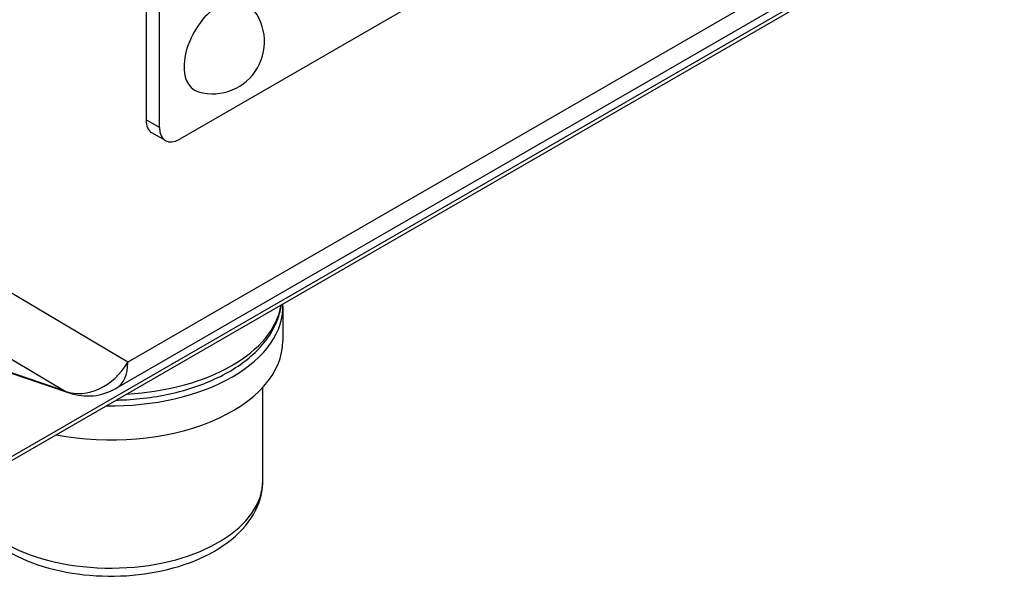
# Model space of a CAD drawing. Units: millimetres. Extents: x 155 to 2090, y 19 to 2724.
# Drawn here: x 746 to 816, y 1677 to 1716 of the extents above; entities that cross this region are included whole.
import ezdxf

# ---------------------------------------------------------------- set-up
doc = ezdxf.new("R2010")
doc.units = ezdxf.units.MM
doc.header["$LTSCALE"] = 10
doc.layers.add('Visible Edges(Hillmar_metric)', color=7, linetype='Continuous', lineweight=25)
doc.layers.add('Visible Tangent Edges(Hillmar_Metric)', color=7, linetype='Continuous', lineweight=25, true_color=0xc0c0c0)

msp = doc.modelspace()

# ---------------------------------------------------------------- linework, layer by layer
at = {"layer": 'Visible Edges(Hillmar_metric)'}
for p, q in [((755.3335, 1758.862), (755.3345, 1708.7841)), ((756.2773, 1708.2398), (756.2764, 1758.3177)), ((810.4875, 1737.908), (757.6915, 1707.4234)), ((815.5497, 1725.0832), (735.8344, 1679.0552)), ((811.4131, 1723.534), (753.2241, 1689.9354)), ((756.6915, 1707.3243), (755.7487, 1707.8686)), ((764.9329, 1695.6717), (764.9329, 1693.2767)), ((745.6583, 1691.0673), (749.936, 1689.6124)), ((763.5331, 1683.4788), (763.533, 1690.0195))]:
    msp.add_line(p, q, dxfattribs=at)
for centre, radius, start, end in [((759.9998, 1714.2555), 3.6478, 254.293211, 45.709293), ((751.2239, 1693.3994), 4, 251.217191, 300.002325)]:
    msp.add_arc(centre, radius, start, end, dxfattribs=at)
for centre, major_axis, ratio, start_param, end_param in [((760.5198, 1713.9554), (-1.7864, -3.0943), 0.5773357, 2.9955648, 6.4292131), ((756.7486, 1709.6006), (-1, -1.7321), 0.5773357, 5.4977962, 6.2831853), ((757.6915, 1709.0563), (-1, -1.7321), 0.5773357, 5.4977962, 7.0685925), ((752.8662, 1695.6715), (12.0667, 0.0002), 0.5773628, 4.6862005, 6.3094026), ((752.8663, 1693.2765), (12.0667, 0.0002), 0.5773628, 4.3884647, 6.2831853)]:
    msp.add_ellipse(centre, major_axis=major_axis, ratio=ratio, start_param=start_param, end_param=end_param, dxfattribs=at)
for points, knots in [([(753.2561, 1689.1145), (753.3361, 1689.1161), (753.416, 1689.1181), (754.7714, 1689.1607), (756.0362, 1689.323), (758.4266, 1689.8814), (759.5512, 1690.278), (761.5512, 1691.2825), (762.4258, 1691.8913), (763.8018, 1693.2739), (764.3133, 1694.0464), (764.7042, 1695.1767), (764.7785, 1695.483), (764.8216, 1695.7925)], [5.5313625, 5.5313625, 5.5313625, 5.5313625, 5.5520425, 5.5520425, 5.8822086, 5.8822086, 6.2137025, 6.2137025, 6.5470042, 6.5470042, 6.8714742, 6.8714742, 6.9882822, 6.9882822, 6.9882822, 6.9882822]), ([(742.2574, 1682.7639), (742.3259, 1682.341), (742.4549, 1681.9278), (742.9442, 1680.8659), (743.4009, 1680.258), (744.6088, 1679.1062), (745.3953, 1678.5827), (747.2018, 1677.7061), (748.2316, 1677.3617), (750.3999, 1676.8942), (751.5373, 1676.7699), (753.8124, 1676.7454), (754.9496, 1676.844), (757.1271, 1677.2582), (758.1667, 1677.5743), (760.054, 1678.4142), (760.9009, 1678.9392), (762.276, 1680.1705), (762.8159, 1680.8744), (763.3994, 1682.2365), (763.5331, 1682.8566), (763.5331, 1683.4788)], [2.1088761, 2.1088761, 2.1088761, 2.1088761, 2.2756505, 2.2756505, 2.5600967, 2.5600967, 2.8875803, 2.8875803, 3.2290448, 3.2290448, 3.5678124, 3.5678124, 3.9047013, 3.9047013, 4.2431005, 4.2431005, 4.5845378, 4.5845378, 4.9147789, 4.9147789, 5.1572708, 5.1572708, 5.1572708, 5.1572708])]:
    msp.add_open_spline(points, degree=3, knots=knots, dxfattribs=at)
at = {"layer": 'Visible Tangent Edges(Hillmar_Metric)'}
for p, q in [((812.2415, 1725.3651), (754.0524, 1691.7665)), ((813.6012, 1724.233), (736.9132, 1679.953)), ((756.2773, 1708.2398), (755.3345, 1708.7841)), ((754.0524, 1691.7665), (743.2218, 1698.2041)), ((738.8203, 1696.1776), (749.6509, 1689.74)), ((749.6509, 1689.74), (745.4146, 1691.1807))]:
    msp.add_line(p, q, dxfattribs=at)
for centre, major_axis, ratio, start_param, end_param in [((752.8662, 1696.4336), (12, 0.0002), 0.5773628, 4.8057463, 6.1898568), ((751.2239, 1693.3994), (-2.0438, -3.4384), 0.8164849, 0.1591448, 1.581175), ((751.2239, 1693.3994), (2.0001, -3.464), 0.5773523, 0, 0.7853747), ((751.2239, 1693.3994), (-1.2879, -3.787), 0.6475578, 6.1628219, 6.2831853), ((752.8664, 1683.4786), (10.6667, 0.0002), 0.5773628, 3.2566656, 6.2831853)]:
    msp.add_ellipse(centre, major_axis=major_axis, ratio=ratio, start_param=start_param, end_param=end_param, dxfattribs=at)

doc.saveas('drawing.dxf')
